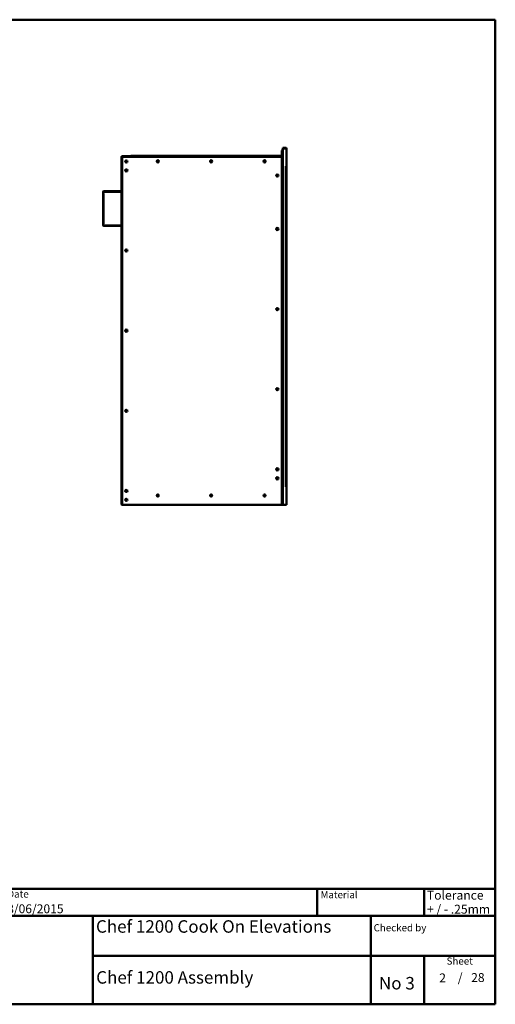
# Model space of a CAD drawing. Units: millimetres. Extents: x 99 to 4103, y 99 to 2864.
# Drawn here: x 2767 to 4103, y 99 to 2864 of the extents above; entities that cross this region are included whole.
import ezdxf
from ezdxf.enums import TextEntityAlignment as Align

# ---------------------------------------------------------------- set-up
doc = ezdxf.new("R2010")
doc.units = ezdxf.units.MM
doc.header["$LTSCALE"] = 10
for name, color, linetype, lineweight in [('Sketch Geometry(ISO)', 7, 'Continuous', 50), ('Symbols(ISO)', 7, 'Continuous', 25), ('Visible Edges(ISO)', 7, 'Continuous', 50), ('Visible Tangent Edges(ISO)', 7, 'Continuous', 50)]:
    doc.layers.add(name, color=color, linetype=linetype, lineweight=lineweight)
doc.styles.add('Current-ISO', font='arial_1.ttf')
doc.styles.add('DEFAULT-ISO', font='arial_1.ttf')
doc.styles.add('Text Style27', font='arial_1.ttf')
doc.styles.add('Text Style7', font='arial_1.ttf')

# ---------------------------------------------------------------- blocks, each defined once
blk = doc.blocks.new('Borders plain')
at = {"layer": 'Sketch Geometry(ISO)'}
for p, q in [((9.91, 286.399), (410.274, 286.399)), ((410.274, 286.399), (410.274, 9.91)), ((410.274, 9.91), (9.91, 9.91))]:
    blk.add_line(p, q, dxfattribs=at)
blk = doc.blocks.new('Title Blocks ISO')
at = {"layer": 'Sketch Geometry(ISO)'}
for p, q in [((235, 110), (235, 121.19)), ((100, 96.35), (270, 96.35))]:
    blk.add_line(p, q, dxfattribs=at)
at = {"layer": 'Visible Edges(ISO)'}
for p, q in [((270, 128.73), (100, 128.73)), ((100, 128.73), (100, 96.35)), ((132, 121.19), (132, 128.73)), ((220, 121.19), (220, 128.73)), ((250, 121.19), (250, 128.73)), ((270, 96.35), (270, 128.73)), ((100, 121.19), (270, 121.19)), ((157, 121.19), (157, 96.35)), ((270, 110), (157, 110)), ((235, 96.35), (235, 110)), ((250, 96.35), (250, 110))]:
    blk.add_line(p, q, dxfattribs=at)
at = {"layer": 'Symbols(ISO)', "color": 7, "style": 'Current-ISO'}
for s, insert, char_height, width, attachment_point in [('\\fArial|b0|i0;\\H2.0066;Designed by', (100.5, 128.33), 2.0066, 26.9559, 1), ('\\fArial|b0|i0;\\H2.0066;Date', (132.96, 128.32), 2.0066, 14.5, 1), ('\\fArial|b0|i0;Material', (220.91, 128.13), 2, 24.2905, 1), ('\\fArial|b0|i0;\\H2.0066;Checked by', (235.83, 118.85), 2.0066, 26.0627, 1), ('\\fArial|b0|i0;\\H2.0066;Sheet', (260, 109.5), 2.0066, 19, 2)]:
    blk.add_mtext(s, dxfattribs=dict(at, insert=insert, char_height=char_height, width=width, attachment_point=attachment_point))
at = {"layer": 'Symbols(ISO)', "color": 7, "insert": (250.79, 128.24), "char_height": 2.5, "width": 19.2105, "attachment_point": 1, "line_spacing_factor": 0.944221, "style": 'DEFAULT-ISO'}
blk.add_mtext('\\fArial|b0|i0;\\H2.5000;Tolerance\\P+ / - .25mm', dxfattribs=at)
at = {"layer": 'Symbols(ISO)', "color": 7, "insert": (260.13, 103.84), "char_height": 2.4892, "attachment_point": 5, "style": 'Current-ISO'}
blk.add_mtext('\\fArial|b0|i0;/', dxfattribs=at)
at = {"layer": 'Symbols(ISO)', "color": 7}
for tag, p, height, style in [('CREATION_DATE_001', (132.88, 121.93), 2.49, 'Text Style7'), ('Enter_Prompt_for_Field_001', (157.84, 116.45), 3.5, 'DEFAULT-ISO'), ('PART_NUMBER_001', (157.9, 102.15), 3.5, 'Current-ISO'), ('Sheet_number_001', (254.25, 102.53), 2.49, 'Text Style7'), ('Number_of_sheets_001', (263.22, 102.61), 2.49, 'Text Style7'), ('REVISION_NUMBER_001', (237.32, 100.52), 3.5, 'Current-ISO')]:
    blk.add_attdef(tag, p, '', height=height, dxfattribs=dict(at, style=style))
at = {"layer": 'Symbols(ISO)', "color": 7, "style": 'Text Style27'}
blk.add_attdef('MATERIAL', text='', height=2.5, dxfattribs=at).set_placement((220.18, 124.41), align=Align.TOP_LEFT)

msp = doc.modelspace()

# ---------------------------------------------------------------- linework, layer by layer
at = {"layer": 'Visible Edges(ISO)'}
for p, q in [((3503.52, 2495.89), (3503.52, 2496.88)), ((3503.52, 2455.89), (3503.52, 2495.89)), ((3503.52, 2495.89), (3504.52, 2495.89)), ((3504.52, 2497.88), (3506.12, 2497.88)), ((3504.52, 2496.88), (3504.52, 2495.89)), ((3506.12, 2496.88), (3504.52, 2496.88)), ((3506.12, 2495.89), (3504.52, 2495.89)), ((3514.52, 2504.19), (3506.12, 2504.19)), ((3506.12, 2502.59), (3506.12, 2504.19)), ((3506.12, 2502.59), (3514.52, 2502.59)), ((3506.12, 1502.06), (3506.12, 2502.59)), ((3514.52, 2502.59), (3506.12, 2502.59)), ((3514.52, 2502.59), (3514.52, 2504.19)), ((3516.12, 2502.59), (3514.52, 2502.59)), ((3516.12, 2502.59), (3516.12, 1502.06)), ((3052.63, 2454.06), (3052.63, 2479.06)), ((3080.53, 2481.06), (3053.63, 2481.06)), ((3053.63, 2480.06), (3053.63, 2481.06)), ((3053.63, 2480.06), (3077.53, 2480.06)), ((3053.63, 2479.06), (3053.63, 2454.06)), ((3077.53, 2479.06), (3053.63, 2479.06)), ((3054.58, 2452.96), (3054.58, 2479.06)), ((3054.63, 2478.96), (3054.63, 2452.96)), ((3077.53, 2478.96), (3054.63, 2478.96)), ((3054.73, 2478.76), (3502.73, 2478.76)), ((3054.73, 1501.76), (3054.73, 2478.76)), ((3077.53, 2480.06), (3080.53, 2480.06)), ((3077.53, 2478.96), (3077.53, 2479.06)), ((3077.53, 2478.96), (3078.53, 2478.96)), ((3078.53, 2479.69), (3078.53, 2480.06)), ((3078.53, 2479.69), (3079.53, 2479.69)), ((3078.53, 2479.06), (3078.53, 2479.69)), ((3078.53, 2479.06), (3078.53, 2478.96)), ((3078.53, 2478.96), (3078.53, 2478.76)), ((3079.53, 2481.64), (3080.53, 2481.64)), ((3079.53, 2480.06), (3079.53, 2479.69)), ((3079.53, 2479.69), (3079.53, 2478.76)), ((3079.53, 2479.06), (3079.53, 2479.06)), ((3080.53, 2480.69), (3080.53, 2481.69)), ((3501.53, 2481.69), (3080.53, 2481.69)), ((3080.53, 2480.69), (3080.53, 2478.76)), ((3501.53, 2481.69), (3501.53, 2480.69)), ((3501.53, 2481.64), (3502.52, 2481.64)), ((3502.63, 2481.06), (3501.53, 2481.06)), ((3501.53, 2478.76), (3501.53, 2480.69)), ((3501.53, 2480.06), (3502.63, 2480.06)), ((3502.52, 2479.69), (3502.52, 2480.06)), ((3503.52, 2479.69), (3502.52, 2479.69)), ((3502.52, 2478.76), (3502.52, 2479.69)), ((3502.52, 2479.06), (3502.52, 2479.06)), ((3502.63, 2480.06), (3502.63, 2481.06)), ((3502.73, 2478.76), (3502.73, 2478.76)), ((3502.73, 2478.76), (3502.73, 1501.76)), ((3502.73, 2478.76), (3503.52, 2478.76)), ((3053.63, 2454.06), (3052.63, 2454.06)), ((3052.63, 2452.96), (3053.63, 2452.96)), ((3052.63, 1529.16), (3052.63, 2452.96)), ((3054.63, 2452.96), (3053.63, 2452.96)), ((3503.52, 2454.89), (3503.52, 2455.89)), ((3504.52, 2455.89), (3503.52, 2455.89)), ((3503.52, 2451.89), (3503.52, 2452.88)), ((3503.52, 2451.89), (3504.52, 2451.89)), ((3503.52, 1503.89), (3503.52, 2451.89)), ((3503.73, 2453.49), (3503.73, 2454.28)), ((3504.52, 2455.89), (3504.52, 2454.89)), ((3504.52, 2455.89), (3506.12, 2455.89)), ((3504.52, 2454.89), (3506.12, 2454.89)), ((3506.12, 2453.89), (3504.52, 2453.89)), ((3504.52, 2453.89), (3506.12, 2453.89)), ((3506.12, 2452.89), (3504.52, 2452.89)), ((3504.52, 2452.88), (3504.52, 2451.89)), ((3506.12, 2451.89), (3504.52, 2451.89)), ((3001.53, 2381.63), (3001.53, 2380.87)), ((3001.53, 2380.87), (3001.53, 2285.88)), ((3002.53, 2380.87), (3001.53, 2380.87)), ((3002.53, 2382.64), (3052.63, 2382.64)), ((3052.63, 2381.87), (3002.53, 2381.87)), ((3052.63, 2380.87), (3002.53, 2380.87)), ((3002.53, 2380.87), (3052.63, 2380.87)), ((3052.63, 2380.87), (3002.53, 2380.87)), ((3052.63, 2285.87), (3002.53, 2285.87)), ((3002.53, 2284.88), (3052.63, 2284.88)), ((3053.63, 1529.16), (3052.63, 1529.16)), ((3052.63, 1503.06), (3052.63, 1528.06)), ((3052.63, 1528.06), (3053.63, 1528.06)), ((3053.63, 1529.16), (3054.63, 1529.16)), ((3053.63, 1528.06), (3053.63, 1503.06)), ((3054.58, 1503.06), (3054.58, 1529.16)), ((3054.63, 1529.16), (3054.63, 1503.16)), ((3053.63, 1503.06), (3054.73, 1503.06)), ((3054.73, 1502.06), (3053.63, 1502.06)), ((3054.58, 1502.06), (3054.58, 1502.06)), ((3054.73, 1502.06), (3054.58, 1502.06)), ((3054.63, 1503.16), (3054.73, 1503.16)), ((3502.73, 1501.76), (3054.73, 1501.76)), ((3502.73, 1501.76), (3502.73, 1501.76)), ((3502.73, 1501.76), (3503.73, 1501.76)), ((3504.52, 1503.89), (3503.52, 1503.89)), ((3503.52, 1502.89), (3503.52, 1503.89)), ((3503.73, 1501.76), (3503.73, 1502.28)), ((3503.92, 1502.06), (3503.73, 1502.06)), ((3504.52, 1503.89), (3504.52, 1502.89)), ((3504.52, 1503.89), (3506.12, 1503.89)), ((3504.52, 1502.89), (3506.12, 1502.89)), ((3514.52, 1501.89), (3504.52, 1501.89)), ((3504.92, 1503.89), (3504.92, 1503.06)), ((3514.52, 1502.06), (3506.12, 1502.06)), ((3514.52, 1502.06), (3514.52, 1501.89)), ((3514.52, 1502.06), (3516.12, 1502.06))]:
    msp.add_line(p, q, dxfattribs=at)
for centre, radius in [((3066.23, 2465.76), 3), ((3066.08, 2466.06), 2), ((3154.73, 2466.26), 3), ((3304.73, 2466.26), 3), ((3454.73, 2466.26), 3), ((3066.23, 2440.76), 3), ((3066.08, 2441.06), 2), ((3490.48, 2426.26), 3), ((3490.52, 2426.76), 2), ((3490.48, 2276.26), 3), ((3490.52, 2276.76), 2), ((3066.23, 2215.76), 3), ((3066.08, 2216.06), 2), ((3490.48, 2051.26), 3), ((3490.52, 2051.76), 2), ((3066.23, 1990.76), 3), ((3066.08, 1991.06), 2), ((3490.48, 1826.26), 3), ((3490.52, 1826.76), 2), ((3066.23, 1765.76), 3), ((3066.08, 1766.06), 2), ((3490.48, 1601.26), 3), ((3490.52, 1601.76), 2), ((3490.48, 1576.26), 3), ((3490.52, 1576.76), 2), ((3066.23, 1540.76), 3), ((3066.08, 1541.06), 2), ((3154.73, 1527.76), 3), ((3154.73, 1527.76), 2), ((3304.73, 1527.76), 3), ((3304.73, 1527.76), 2), ((3454.73, 1527.76), 3), ((3454.73, 1527.76), 2), ((3066.23, 1515.76), 3), ((3066.08, 1516.06), 2)]:
    msp.add_circle(centre, radius, dxfattribs=at)
for centre, radius, start, end in [((3504.52, 2496.88), 1, 90, 180), ((3504.52, 2496.88), 0.001, 90, 180), ((3514.52, 2502.59), 1.6, 0, 90), ((3514.52, 2502.59), 0.001, 0, 90), ((3053.63, 2479.06), 1, 90, 180), ((3053.63, 2479.06), 0.001, 90, 180), ((3077.53, 2479.06), 1, 0, 90), ((3077.53, 2479.06), 0.001, 0, 90), ((3455.52, 2465.58), 2, 40.90986, 139.09001), ((3455.52, 2465.58), 2, 40.86852, 139.13161), ((3504.52, 2454.89), 1, 180, 270), ((3504.52, 2452.88), 1, 90, 180), ((3504.52, 2454.89), 0.001, 180, 270), ((3504.52, 2452.88), 0.001, 90, 180), ((3002.53, 2380.87), 0.001, 90, 180), ((3053.63, 1503.06), 1, 180, 270), ((3053.63, 1503.06), 0.001, 180, 270), ((3504.52, 1502.89), 1, 180, 270), ((3503.92, 1503.06), 1, 270, 272.09452), ((3504.52, 1502.89), 0.001, 180, 270), ((3503.92, 1503.06), 1, 349.91334, 0)]:
    msp.add_arc(centre, radius, start, end, dxfattribs=at)
for centre, major_axis, ratio, start_param, end_param in [((3079.53, 2480.63), (-0.908, 0.422), 0.9999985, 5.1477013, 6.2831853), ((3155.52, 2468.19), (1.9, -0.62), 0.9999981, 2.9926151, 6.2831853), ((3155.52, 2468.19), (-1.79, 0.9), 0.9999986, 0, 0.4666885), ((3305.52, 2468.19), (1.9, -0.62), 0.9999981, 2.9926151, 6.2831853), ((3305.52, 2468.19), (-1.79, 0.9), 0.9999986, 0, 0.4666885), ((3455.52, 2468.19), (1.9, -0.62), 0.9999981, 2.9926151, 6.2831853), ((3455.52, 2468.19), (-1.79, 0.9), 0.9999986, 0, 0.4666885), ((3502.52, 2480.63), (1, 0), 0.9999976, 0, 1.5707963), ((3002.53, 2381.63), (-1, 0), 0.9999679, 4.712389, 6.2831853), ((3002.53, 2380.87), (-1, 0), 0.9999679, 4.712389, 6.2831853), ((3002.53, 2380.87), (-1, 0), 0.0080162, 0, 1.5707963), ((3002.53, 2380.87), (-0.001, 0), 0.0080162, 6.2831848, 7.8539816), ((3002.53, 2285.88), (-1, 0), 0.0080162, 0, 1.5707963), ((3002.53, 2285.88), (-1, 0), 0.9999679, 0, 1.5707963)]:
    msp.add_ellipse(centre, major_axis=major_axis, ratio=ratio, start_param=start_param, end_param=end_param, dxfattribs=at)
at = {"layer": 'Visible Tangent Edges(ISO)'}
for p, q in [((3504.52, 2493.89), (3504.52, 2457.89)), ((3077.53, 2478.77), (3077.53, 2478.95)), ((3480.48, 2480.69), (3101.58, 2480.69)), ((3514.52, 1552.09), (3514.52, 2452.56)), ((3053.63, 2406.77), (3053.63, 1575.35)), ((3502.73, 1550.61), (3502.73, 2429.91)), ((3002.53, 2382.6), (3002.53, 2381.91)), ((3002.53, 2381.82), (3002.53, 2380.92)), ((3002.53, 2380.87), (3002.53, 2380.87)), ((3002.53, 2380.87), (3002.53, 2380.87)), ((3504.52, 2404.49), (3504.52, 1551.29)), ((3002.53, 2376.12), (3002.53, 2290.62)), ((3002.53, 2285.82), (3002.53, 2284.93))]:
    msp.add_line(p, q, dxfattribs=at)

# ---------------------------------------------------------------- block references
at = {"xscale": 10, "yscale": 10, "zscale": 10}
msp.add_blockref('Borders plain', (0, 0), dxfattribs=at)
msp.add_blockref('Title Blocks ISO', (1402.74, -864.36), dxfattribs=at).add_auto_attribs({'PART_NUMBER_001': 'Chef 1200 Assembly', 'CREATION_DATE_001': '8/06/2015', 'REVISION_NUMBER_001': 'No 3', 'Sheet_number_001': '2', 'Number_of_sheets_001': '28', 'Enter_Prompt_for_Field_001': 'Chef 1200 Cook On Elevations'})

doc.saveas('drawing.dxf')
